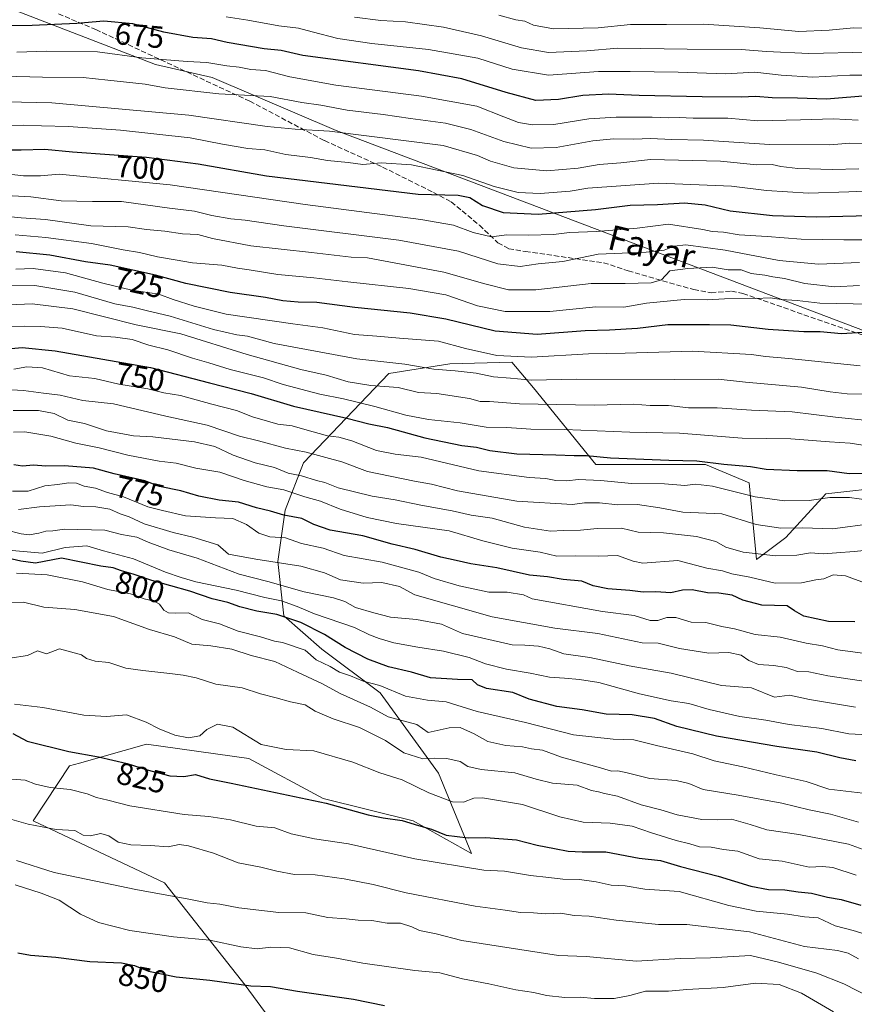
# Model space of a CAD drawing. Units: metres. Extents: x 638334 to 641797, y 4720560 to 4722942.
# Drawn here: x 641297 to 641565, y 4722467 to 4722784 of the extents above; entities that cross this region are included whole.
import ezdxf
from ezdxf.enums import TextEntityAlignment as Align

# ---------------------------------------------------------------- set-up
doc = ezdxf.new("R2010")
doc.units = ezdxf.units.M
doc.header["$MEASUREMENT"] = 0
doc.linetypes.add('DGN Style 3', pattern=[2.307223, 1.648017, -0.659207])
for name, color, linetype, lineweight in [('Arbolado forestal CxS', 92, 'Continuous', 0), ('Curva de nivel maestra', 30, 'Continuous', 30), ('Curva de nivel normal', 30, 'Continuous', 0), ('Espacio natural protegido', 121, 'Continuous', 13), ('Espacio natural protegido CxS', 121, 'Continuous', 0), ('Matorral CxS', 135, 'Continuous', 0), ('Rótulo de curva de nivel directora', 7, 'Continuous', 0), ('Senda', 7, 'DGN Style 3', 0), ('Texto cartográfico', 7, 'Continuous', 0)]:
    doc.layers.add(name, color=color, linetype=linetype, lineweight=lineweight)
doc.styles.add('Style-Arial', font='txt')

# ---------------------------------------------------------------- blocks, each defined once
blk = doc.blocks.new('*U5')
at = {"layer": 'Matorral CxS', "color": 135, "linetype": 'Continuous', "lineweight": 0}
blk.add_polyline3d([(641577.0057, 4722633.7175, 751.1118), (641555.8577, 4722631.3665, 752.9595), (641542.9345, 4722617.2627, 760.4464), (641533.5355, 4722610.2119, 764.7486), (641531.1859, 4722634.8925, 751.9216), (641517.0869, 4722640.7695, 749.1344), (641481.8409, 4722640.7693, 750.1285), (641461.8683, 4722665.4497, 734.7897), (641454.8195, 4722673.6767, 729.7212), (641434.8675, 4722673.2207, 732.4313), (641415.2635, 4722670.0637, 735.6706), (641387.8511, 4722641.3559, 760.6639), (641381.9759, 4722626.0773, 772.946), (641379.6265, 4722609.6225, 783.3911), (641381.4823, 4722592.0847, 797.7629), (641393.7241, 4722581.4159, 802.266), (641412.5219, 4722567.3123, 805.3648), (641431.3195, 4722541.4557, 815.8007), (641441.8931, 4722515.6001, 826.1755), (641423.0951, 4722526.1767, 823.9528), (641394.1303, 4722533.3587, 823.4699), (641370.2255, 4722546.1575, 820.697), (641337.3297, 4722550.8583, 821.4827), (641315.8371, 4722544.7155, 825.424), (641312.6565, 4722543.8063, 826.0966), (641300.9083, 4722526.1765, 833.7031), (641343.2029, 4722506.1971, 837.9059), (641369.0503, 4722473.2885, 849.0719), (641398.4217, 4722433.3293, 860.763)], dxfattribs=at)

msp = doc.modelspace()

# ---------------------------------------------------------------- linework, layer by layer
at = {"layer": 'Arbolado forestal CxS', "color": 92, "linetype": 'Continuous', "lineweight": 0}
for points in [[(641398.4217, 4722433.3293, 860.763), (641369.0503, 4722473.2885, 849.0719), (641343.2029, 4722506.1971, 837.9059), (641300.9083, 4722526.1765, 833.7031), (641312.6565, 4722543.8063, 826.0966), (641315.8371, 4722544.7155, 825.424), (641337.3297, 4722550.8583, 821.4827), (641370.2255, 4722546.1575, 820.697), (641394.1303, 4722533.3587, 823.4699), (641423.0951, 4722526.1767, 823.9528), (641441.8931, 4722515.6001, 826.1755), (641431.3195, 4722541.4557, 815.8007), (641412.5219, 4722567.3123, 805.3648), (641393.7241, 4722581.4159, 802.266), (641381.4823, 4722592.0847, 797.7629), (641379.6265, 4722609.6225, 783.3911), (641381.9759, 4722626.0773, 772.946), (641387.8511, 4722641.3559, 760.6639), (641415.2635, 4722670.0637, 735.6706), (641434.8675, 4722673.2207, 732.4313), (641454.8195, 4722673.6767, 729.7212), (641461.8683, 4722665.4497, 734.7897), (641481.8409, 4722640.7693, 750.1285), (641517.0869, 4722640.7695, 749.1344), (641531.1859, 4722634.8925, 751.9216), (641533.5355, 4722610.2119, 764.7486), (641542.9345, 4722617.2627, 760.4464), (641555.8577, 4722631.3665, 752.9595), (641577.0057, 4722633.7175, 751.1118)], [(641577.0057, 4722633.7175, 751.1118), (641555.8577, 4722631.3665, 752.9595), (641542.9345, 4722617.2627, 760.4464), (641533.5355, 4722610.2119, 764.7486), (641531.1859, 4722634.8925, 751.9216), (641517.0869, 4722640.7695, 749.1344), (641481.8409, 4722640.7693, 750.1285), (641461.8683, 4722665.4497, 734.7897), (641454.8195, 4722673.6767, 729.7212), (641434.8675, 4722673.2207, 732.4313), (641415.2635, 4722670.0637, 735.6706), (641387.8511, 4722641.3559, 760.6639), (641381.9759, 4722626.0773, 772.946), (641379.6265, 4722609.6225, 783.3911), (641381.4823, 4722592.0847, 797.7629), (641393.7241, 4722581.4159, 802.266), (641412.5219, 4722567.3123, 805.3648), (641431.3195, 4722541.4557, 815.8007), (641441.8931, 4722515.6001, 826.1755), (641423.0951, 4722526.1767, 823.9528), (641394.1303, 4722533.3587, 823.4699), (641370.2255, 4722546.1575, 820.697), (641337.3297, 4722550.8583, 821.4827), (641315.8371, 4722544.7155, 825.424), (641312.6565, 4722543.8063, 826.0966), (641300.9083, 4722526.1765, 833.7031), (641343.2029, 4722506.1971, 837.9059), (641369.0503, 4722473.2885, 849.0719), (641398.4217, 4722433.3293, 860.763)]]:
    msp.add_polyline3d(points, dxfattribs=at)
at = {"layer": 'Curva de nivel maestra', "color": 30, "linetype": 'Continuous', "lineweight": 30, "flags": 128}
for points, elevation in [([(641570.28, 4722759.4601), (641556.02, 4722758.3201), (641546.75, 4722758.6501), (641538.55, 4722758.7501), (641533.3, 4722759.2001), (641528.66, 4722758.9601), (641516.04, 4722759.0401), (641495.8, 4722759.4601), (641485.97, 4722759.9501), (641477.68, 4722759.5401), (641469.87, 4722758.2501), (641462.58, 4722757.9101), (641453.01, 4722760.5001), (641438.81, 4722764.8301), (641424.84, 4722767.4901), (641387.62, 4722772.3801), (641380.69, 4722773.9401), (641375.24, 4722774.5201), (641363.36, 4722776.5801), (641358.29, 4722777.7201), (641352.29, 4722778.2101), (641342.96, 4722779.8601), (641332.96, 4722782.5801), (641323.63, 4722783.4501), (641314.96, 4722782.6701), (641300.63, 4722782.0101), (641290.63, 4722781.9401)], 675), ([(641284, 4722742.0101), (641297.06, 4722742.0201), (641304.63, 4722742.2301), (641313.62, 4722741.3601), (641337.36, 4722739.6501), (641354.01, 4722737.5701), (641376.01, 4722733.6701), (641424.77, 4722727.7601), (641437.55, 4722727.4601), (641441.3, 4722726.6801), (641445.4, 4722724.1001), (641452.09, 4722721.8901), (641463.28, 4722721.3701), (641481.8, 4722722.8401), (641492.92, 4722724.1801), (641501.66, 4722724.4301), (641510.37, 4722725.0101), (641517.06, 4722724.3701), (641525.08, 4722722.4301), (641538.72, 4722720.8601), (641552.82, 4722720.4401), (641582.5, 4722721.1801)], 700), ([(641567.7, 4722683.2101), (641560.86, 4722682.8601), (641553.96, 4722683.4701), (641548.76, 4722683.4401), (641537.24, 4722684.2501), (641525.24, 4722685.5801), (641518.38, 4722685.7201), (641505.04, 4722685.7101), (641495.23, 4722684.5701), (641486.24, 4722684.0101), (641478.42, 4722683.8401), (641463.02, 4722682.6601), (641449.48, 4722683.6501), (641433.64, 4722687.5101), (641422.15, 4722689.4701), (641404.39, 4722691.3401), (641392.12, 4722692.9501), (641386.13, 4722693.0401), (641381.16, 4722693.4501), (641375.62, 4722694.5501), (641364.29, 4722696.1001), (641350.05, 4722698.9701), (641340.31, 4722701.7101), (641325.63, 4722704.9401), (641317.79, 4722705.9901), (641306.29, 4722708.1301), (641295.46, 4722709.1801)], 725), ([(641291.46, 4722677.9401), (641297.43, 4722678.4001), (641308.02, 4722677.3501), (641338.6, 4722671.9801), (641357.68, 4722667.0201), (641371.04, 4722663.6801), (641384.64, 4722659.5301), (641401.76, 4722655.7401), (641408.87, 4722653.9001), (641414.82, 4722652.6501), (641426.92, 4722649.3201), (641438.76, 4722646.9101), (641443.52, 4722646.3201), (641447.81, 4722645.2801), (641456.5, 4722644.2001), (641468.97, 4722643.9501), (641474.85, 4722643.6601), (641478.92, 4722643.6901), (641486.61, 4722642.9701), (641505.38, 4722642.1901), (641514.38, 4722641.9801), (641523.05, 4722640.9201), (641531.61, 4722640.1001), (641536.6, 4722639.2701), (641546.6, 4722638.8601), (641556.26, 4722638.8501), (641563.36, 4722637.9001), (641575.46, 4722638.1501)], 750), ([(641565.14, 4722590.1601), (641556.64, 4722590.3301), (641548.77, 4722592.0301), (641545.8, 4722593.7401), (641543.38, 4722595.3001), (641535.22, 4722595.5601), (641529.18, 4722597.1901), (641525.74, 4722598.7601), (641521.4, 4722599.4001), (641517.79, 4722599.4701), (641512.81, 4722600.4901), (641509.71, 4722600.3901), (641506.04, 4722599.4801), (641501.17, 4722599.8701), (641497.07, 4722599.7101), (641492.79, 4722600.3001), (641485.72, 4722600.8301), (641481.06, 4722601.7501), (641477.33, 4722603.2601), (641471.34, 4722603.7701), (641466.3, 4722604.6401), (641460.55, 4722605.2301), (641450.03, 4722607.5601), (641441.68, 4722608.8601), (641436.95, 4722609.9501), (641431.98, 4722610.9301), (641423.76, 4722613.4101), (641416.4, 4722615.1401), (641406.94, 4722617.8001), (641396.4, 4722619.7101), (641391.14, 4722621.5401), (641387.33, 4722623.3801), (641381.53, 4722624.4801), (641377.24, 4722625.8201), (641372.69, 4722626.8201), (641366.96, 4722628.6601), (641360.77, 4722629.2801), (641354.19, 4722630.5601), (641348.41, 4722632.3101), (641341.59, 4722633.7301), (641336.84, 4722635.5001), (641326.96, 4722637.7701), (641320.3, 4722639.5801), (641310.96, 4722640.3801), (641304.96, 4722640.2001), (641301, 4722640.6101), (641297.47, 4722640.2201), (641294.67, 4722640.6701)], 775), ([(641565.5, 4722545.4401), (641560.39, 4722546.4301), (641552.93, 4722548.2001), (641540.08, 4722550.0701), (641520.71, 4722553.3901), (641507.92, 4722556.5501), (641500.77, 4722559.0301), (641493.59, 4722560.2801), (641485.19, 4722560.5001), (641477.43, 4722561.8601), (641469.3, 4722562.9701), (641460.39, 4722565.3401), (641455.14, 4722567.4401), (641446.71, 4722568.6901), (641443.8, 4722569.8601), (641442.08, 4722571.4801), (641437.35, 4722571.6101), (641428.69, 4722572.1601), (641422.59, 4722574.0001), (641415.16, 4722575.6501), (641408.59, 4722578.1601), (641401.28, 4722581.9201), (641394.62, 4722586.1101), (641386.95, 4722589.9801), (641379.26, 4722592.5201), (641372.87, 4722593.6501), (641367.42, 4722595.0401), (641363.51, 4722596.4101), (641358.53, 4722597.5701), (641351.26, 4722600.0801), (641339.11, 4722603.4801), (641333.1, 4722605.5601), (641329.32, 4722606.5601), (641326.63, 4722607.5101), (641322.63, 4722608.0901), (641310, 4722610.6601), (641301.7, 4722609.0201), (641296.92, 4722609.6601), (641292.73, 4722610.7001)], 800), ([(641294.36, 4722554.2001), (641298.97, 4722551.7701), (641312.39, 4722548.4301), (641321.95, 4722546.7701), (641331.16, 4722544.6501), (641337.57, 4722542.5101), (641344.82, 4722540.6401), (641349.41, 4722540.4101), (641353.14, 4722541.1101), (641357.65, 4722539.6601), (641364.63, 4722538.2601), (641395.12, 4722531.8001), (641408.62, 4722528.1001), (641413.45, 4722527.1501), (641419.6, 4722526.3101), (641424.8, 4722524.6501), (641429.02, 4722523.4301), (641433.76, 4722521.5501), (641440.8, 4722520.6401), (641446.52, 4722520.7401), (641456.39, 4722520.0301), (641463.05, 4722518.3001), (641468.61, 4722517.2801), (641472.94, 4722516.3801), (641477.47, 4722516.2001), (641485.07, 4722516.1601), (641495.8, 4722514.1801), (641502.69, 4722513.3501), (641509.09, 4722511.4401), (641521.23, 4722508.3201), (641531.77, 4722505.1001), (641537.4, 4722504.0201), (641542.63, 4722503.9401), (641546.93, 4722503.2601), (641551.21, 4722502.8601), (641556.32, 4722501.6201), (641560.8, 4722500.8301), (641567.04, 4722498.9801)], 825), ([(641295.96, 4722483.6401), (641300.1, 4722482.9601), (641308.2, 4722482.2401), (641319.1, 4722480.9201), (641329.34, 4722480.4201), (641333.48, 4722479.6501), (641338.01, 4722477.7601), (641346.9, 4722475.9301), (641357.71, 4722474.8701), (641370.89, 4722473.0901), (641377.28, 4722472.8801), (641385.92, 4722471.3701), (641403.94, 4722468.7501), (641413.86, 4722466.7801)], 850)]:
    msp.add_lwpolyline(points, dxfattribs=dict(at, elevation=elevation))
at = {"layer": 'Curva de nivel normal', "color": 30, "linetype": 'Continuous', "lineweight": 0, "flags": 128}
for points, elevation in [([(641450.67, 4722785.3201), (641456.16, 4722783.8201), (641459.08, 4722783.4001), (641461.8, 4722782.1201), (641468.3, 4722780.9601), (641482.61, 4722781.2701), (641492.99, 4722782.3201), (641504.64, 4722782.3001), (641516.47, 4722782.4601), (641534.61, 4722781.2801), (641547.14, 4722780.1401), (641556.87, 4722780.5301), (641564.74, 4722781.2601), (641578.26, 4722781.0101)], 660), ([(641570.81, 4722766.0201), (641563.6, 4722766.0401), (641551.65, 4722765.3901), (641541.47, 4722766.0301), (641532.99, 4722767.0001), (641523.56, 4722766.4801), (641508.4, 4722767.0401), (641492.91, 4722767.2001), (641482.71, 4722767.2101), (641466.64, 4722766.0501), (641454.97, 4722767.9301), (641443.96, 4722771.5301), (641428.07, 4722774.2901), (641409.8, 4722776.2401), (641398.9, 4722777.8801), (641390.62, 4722779.9401), (641386.22, 4722781.1901), (641379.92, 4722781.9201), (641369.96, 4722783.7701), (641362.96, 4722784.7701)], 670), ([(641569.11, 4722773.4201), (641550.34, 4722773.0201), (641536.79, 4722773.6701), (641528.61, 4722774.3401), (641511.27, 4722774.3801), (641488.94, 4722774.7201), (641478.94, 4722773.8601), (641466.7, 4722773.3201), (641457.99, 4722774.7901), (641445.1, 4722778.7301), (641432.9, 4722781.4601), (641420.69, 4722783.1801), (641412.78, 4722783.6301), (641404.29, 4722784.7401)], 665), ([(641566.26, 4722751.6201), (641558.35, 4722752.0201), (641547.68, 4722751.6901), (641533.96, 4722751.4001), (641524.34, 4722752.1901), (641513.22, 4722752.2001), (641508.68, 4722752.4401), (641505.12, 4722752.2801), (641499.97, 4722752.5401), (641488.45, 4722752.5401), (641479.62, 4722751.9501), (641468.39, 4722750.1801), (641461.55, 4722750.0501), (641457.01, 4722750.7801), (641452.28, 4722752.6001), (641443.62, 4722756.1001), (641425.85, 4722759.2901), (641398.21, 4722762.7801), (641383.44, 4722765.5001), (641375.6, 4722767.5301), (641370.95, 4722767.8801), (641367.14, 4722768.6001), (641363.19, 4722769.0301), (641356.74, 4722770.1401), (641350.41, 4722770.4301), (641335.82, 4722771.6201), (641321.64, 4722773.5201), (641305.17, 4722773.7901), (641295.68, 4722773.4101)], 680), ([(641569.23, 4722744.0401), (641563.52, 4722744.1501), (641557.07, 4722743.6201), (641537.7, 4722743.7501), (641516.48, 4722745.1401), (641506.34, 4722745.3801), (641499.49, 4722745.6501), (641494.05, 4722745.4401), (641487.52, 4722745.6001), (641480.9, 4722744.9201), (641469.06, 4722742.7201), (641461.12, 4722742.5401), (641452.3, 4722744.6801), (641441.62, 4722748.5201), (641433.54, 4722750.5501), (641422.26, 4722752.0601), (641413.52, 4722753.4201), (641401.93, 4722754.7501), (641393.46, 4722756.4001), (641387.34, 4722757.2001), (641377.13, 4722759.2001), (641360.62, 4722760.0901), (641343.37, 4722761.9201), (641336.98, 4722763.1501), (641324.96, 4722764.4801), (641316.96, 4722765.2601), (641303.96, 4722765.3501), (641291.63, 4722765.7001)], 685), ([(641566.42, 4722735.8601), (641557.96, 4722735.6601), (641546.84, 4722736.0101), (641541.33, 4722736.6801), (641538.6, 4722737.3501), (641533.6, 4722737.2201), (641521.94, 4722738.4101), (641499.47, 4722738.9401), (641489.91, 4722737.8301), (641482.94, 4722737.3201), (641476.15, 4722736.1101), (641466.11, 4722735.2301), (641455.48, 4722736.1801), (641447.95, 4722738.4301), (641443.78, 4722740.1601), (641432.78, 4722743.4301), (641396.23, 4722748.0201), (641385.2, 4722748.6201), (641376.19, 4722749.5201), (641351.01, 4722753.2001), (641306.88, 4722757.1701), (641282.39, 4722757.6901)], 690), ([(641575.86, 4722729.0201), (641563.26, 4722728.4701), (641550.26, 4722728.0501), (641536.72, 4722728.9901), (641525.46, 4722730.3501), (641501.97, 4722731.3501), (641479.27, 4722729.6401), (641473.61, 4722728.7301), (641464, 4722727.9801), (641456.91, 4722728.2701), (641449.2, 4722730.1801), (641439.12, 4722733.7701), (641422.6, 4722737.2501), (641412.8, 4722737.8701), (641406.95, 4722737.2701), (641402.21, 4722737.9101), (641395.62, 4722738.5701), (641390.08, 4722739.5401), (641382.13, 4722740.5601), (641375.41, 4722741.9701), (641369.99, 4722742.4701), (641361.81, 4722743.8801), (641351.4, 4722745.8801), (641328.98, 4722748.3401), (641312.29, 4722749.5501), (641303.63, 4722749.7101), (641297.96, 4722750.0001), (641289.61, 4722749.8201)], 695), ([(641571.6, 4722713.0701), (641561.6, 4722713.1001), (641547.93, 4722713.3001), (641536.93, 4722714.1901), (641527.94, 4722714.7101), (641522.94, 4722715.5201), (641519.27, 4722715.7101), (641516.27, 4722716.3801), (641505.2, 4722718.1101), (641495.16, 4722716.8301), (641482.07, 4722715.7401), (641473.4, 4722715.4101), (641468.22, 4722714.7701), (641460.19, 4722714.5201), (641453.24, 4722714.6901), (641448.36, 4722714.0201), (641442.39, 4722715.3801), (641436.1, 4722717.7601), (641425.57, 4722719.5601), (641388.44, 4722724.4601), (641344.98, 4722730.7701), (641309.24, 4722734.1801), (641303.29, 4722733.6401), (641297.83, 4722733.6701), (641288.43, 4722734.7101)], 705), ([(641566.69, 4722705.7901), (641553.52, 4722705.2501), (641540.83, 4722706.4401), (641523.48, 4722709.7501), (641510.81, 4722711.4401), (641507.08, 4722711.0201), (641503.83, 4722709.7801), (641498.08, 4722709.1201), (641482.61, 4722708.4101), (641471.26, 4722706.1201), (641463.34, 4722705.3401), (641457.53, 4722704.5301), (641450.4, 4722705.4001), (641437.68, 4722709.4701), (641418.48, 4722712.9701), (641381.5, 4722717.6201), (641369.1, 4722719.4401), (641364.5, 4722719.8201), (641358.36, 4722720.8501), (641352.81, 4722722.3101), (641344.71, 4722723.2201), (641329.29, 4722725.3701), (641320.04, 4722725.3901), (641309.96, 4722725.6601), (641300.19, 4722726.8801), (641294.2, 4722727.1901)], 710), ([(641566.68, 4722698.3601), (641558.62, 4722697.9701), (641549.05, 4722699.0601), (641542.58, 4722700.6001), (641538.76, 4722701.1401), (641536.22, 4722701.7201), (641531.82, 4722702.2401), (641528.57, 4722703.3701), (641524.44, 4722703.4701), (641519.3, 4722704.3001), (641511.44, 4722703.8101), (641505.62, 4722703.0501), (641503.01, 4722700.2501), (641499.62, 4722699.2501), (641491.27, 4722699.0101), (641480.4, 4722699.0001), (641462.61, 4722696.9601), (641453.8, 4722696.9301), (641446.13, 4722698.8601), (641432.95, 4722702.7001), (641408.44, 4722707.2601), (641403.16, 4722707.4901), (641390.42, 4722708.9801), (641370.88, 4722711.1201), (641358.64, 4722713.5201), (641353.91, 4722714.7401), (641348.94, 4722714.9601), (641343.31, 4722715.9001), (641337.38, 4722716.3901), (641331.51, 4722717.2001), (641319.51, 4722717.5701), (641304.91, 4722719.5901), (641297.07, 4722720.1401), (641290.77, 4722720.7901)], 715), ([(641569.96, 4722692.4001), (641553.93, 4722692.6401), (641546.6, 4722693.5201), (641541.45, 4722693.9001), (641538, 4722694.4501), (641533.21, 4722694.2301), (641523.28, 4722694.0401), (641517.72, 4722693.7201), (641510.26, 4722693.8701), (641498.17, 4722692.6601), (641490.91, 4722691.4201), (641481.91, 4722691.4601), (641467.04, 4722690.0301), (641452.66, 4722689.9801), (641443.86, 4722691.8601), (641433.68, 4722695.3401), (641421.75, 4722697.4301), (641402.12, 4722699.5401), (641391.19, 4722700.8701), (641379.57, 4722701.9001), (641370.43, 4722703.4301), (641366.66, 4722703.9501), (641361.6, 4722704.9501), (641352.2, 4722705.6401), (641346.6, 4722706.6801), (641340.91, 4722707.6301), (641335.07, 4722709.0201), (641329.87, 4722709.9001), (641319.72, 4722711.9101), (641305.02, 4722713.8601), (641295.14, 4722714.6601)], 720), ([(641295.35, 4722703.6601), (641300.9, 4722703.8001), (641311.37, 4722702.4601), (641323.29, 4722699.0801), (641332.63, 4722696.9001), (641341.29, 4722695.5501), (641345.98, 4722693.8301), (641352.72, 4722691.7201), (641362.94, 4722689.1201), (641384.39, 4722686.0101), (641394.09, 4722684.7501), (641404.31, 4722682.6401), (641411.48, 4722682.1101), (641418.73, 4722681.4501), (641431.28, 4722680.5201), (641439.92, 4722678.1601), (641450.07, 4722675.8201), (641461.16, 4722675.3601), (641479.5, 4722676.4001), (641491.27, 4722676.5601), (641512.94, 4722677.2101), (641531.9, 4722676.1901), (641536.42, 4722675.5501), (641543.89, 4722674.9201), (641566.93, 4722672.5201)], 730), ([(641568.62, 4722663.4001), (641562.66, 4722663.5601), (641557.18, 4722664.1601), (641547.99, 4722665.6701), (641529.98, 4722667.3201), (641521.2, 4722668.2601), (641507.25, 4722668.1501), (641475.54, 4722668.2601), (641461.22, 4722667.8801), (641454.41, 4722668.6001), (641448.94, 4722668.9901), (641443.34, 4722670.1801), (641436.65, 4722670.9701), (641429.78, 4722671.4401), (641420.43, 4722673.0901), (641404.96, 4722674.7801), (641378.42, 4722679.7301), (641369.8, 4722682.0601), (641366.42, 4722682.4801), (641358.96, 4722684.1801), (641344.96, 4722688.4801), (641337.29, 4722690.2901), (641332.96, 4722691.4101), (641327.13, 4722692.4601), (641314.36, 4722696.2201), (641301.48, 4722698.3401), (641290.86, 4722698.2301)], 735), ([(641571.27, 4722654.7301), (641558.93, 4722655.9701), (641545.02, 4722657.7001), (641531.9, 4722658.3201), (641520.84, 4722659.0201), (641511.63, 4722659.0201), (641505.21, 4722659.7201), (641499.34, 4722659.8201), (641493.94, 4722660.2401), (641481.28, 4722659.8301), (641457.28, 4722660.3201), (641447.62, 4722661.0101), (641444.72, 4722661.0401), (641441.2, 4722662.0401), (641430.77, 4722663.6501), (641424.86, 4722663.9501), (641418.26, 4722665.5101), (641409.53, 4722666.2201), (641402.26, 4722667.3801), (641395.19, 4722669.5801), (641386.95, 4722671.3601), (641369.72, 4722676.1601), (641348.38, 4722682.8401), (641334.06, 4722685.7601), (641313.63, 4722690.9101), (641300.63, 4722692.4401), (641288.14, 4722691.9401)], 740), ([(641571.14, 4722646.5001), (641563.65, 4722647.6901), (641557, 4722648.0801), (641544.6, 4722649.0001), (641528.94, 4722649.2601), (641508.8, 4722650.8601), (641492.79, 4722651.2401), (641471.84, 4722652.0201), (641460.94, 4722652.1901), (641453.28, 4722652.7101), (641446.62, 4722652.8401), (641438.28, 4722654.1801), (641428.06, 4722655.2601), (641420.72, 4722656.6401), (641410.84, 4722659.4601), (641400.74, 4722661.9201), (641393.06, 4722663.4201), (641381.28, 4722666.5201), (641374.94, 4722668.6201), (641364.26, 4722671.3601), (641357.42, 4722673.5401), (641352.11, 4722674.9601), (641344.27, 4722677.7201), (641338.17, 4722679.1501), (641332.72, 4722681.0401), (641327.44, 4722681.7601), (641321.28, 4722682.2301), (641310.28, 4722684.6901), (641303.29, 4722685.1801), (641298.08, 4722685.3001), (641289.2, 4722685.0301)], 745), ([(641294.66, 4722671.4301), (641298.88, 4722672.2501), (641303.96, 4722671.8401), (641312.63, 4722669.3601), (641320.76, 4722668.4301), (641328.49, 4722666.6201), (641337.76, 4722665.1201), (641342.97, 4722663.8301), (641348.35, 4722662.9901), (641358.38, 4722660.1501), (641366.35, 4722658.1801), (641371.44, 4722656.0901), (641376.32, 4722654.7601), (641379.59, 4722653.7801), (641384.18, 4722653.2801), (641388.24, 4722652.0001), (641395.58, 4722650.0201), (641399.27, 4722649.6001), (641403.42, 4722648.4101), (641411.29, 4722645.2901), (641417.38, 4722644.1501), (641425.68, 4722643.1401), (641444.28, 4722638.7901), (641460.41, 4722636.5801), (641465.83, 4722636.2501), (641469.04, 4722635.6301), (641472.54, 4722635.5401), (641476.28, 4722635.9601), (641483.51, 4722635.6401), (641493.31, 4722634.6601), (641503.94, 4722634.6101), (641510.44, 4722634.0501), (641513.94, 4722634.4601), (641519.44, 4722633.8001), (641533.16, 4722630.4101), (641542.5, 4722629.1001), (641550.49, 4722629.2101), (641557.07, 4722630.1601), (641563.48, 4722630.2101), (641569.64, 4722629.3201)], 755), ([(641293.98, 4722664.8501), (641297.78, 4722664.6401), (641304.23, 4722663.7501), (641309.61, 4722663.1101), (641316.91, 4722661.4001), (641326.74, 4722660.2801), (641343.54, 4722656.2901), (641356.88, 4722653.4601), (641367.23, 4722649.9501), (641373.43, 4722648.4201), (641382.07, 4722646.0801), (641388.73, 4722644.7301), (641400.17, 4722641.6101), (641408.48, 4722638.5901), (641423.54, 4722635.3801), (641429.05, 4722634.4201), (641437.4, 4722632.3401), (641456.47, 4722629.0201), (641474.41, 4722627.9001), (641478.24, 4722628.4301), (641483.1, 4722628.4601), (641488.94, 4722627.8601), (641495.27, 4722627.9201), (641502.49, 4722626.8001), (641509.8, 4722625.4301), (641522.34, 4722624.9601), (641533.42, 4722621.5001), (641541.32, 4722620.3401), (641548.38, 4722620.4101), (641557.97, 4722620.1401), (641570.91, 4722621.8601)], 760), ([(641570.4, 4722613.3701), (641564.93, 4722612.7601), (641559.28, 4722612.4001), (641555, 4722612.0201), (641550.93, 4722612.3301), (641546.53, 4722611.6501), (641539.74, 4722611.4301), (641529.3, 4722612.5701), (641523.72, 4722614.1501), (641520.42, 4722616.0301), (641514.23, 4722617.6301), (641503.68, 4722618.8201), (641495.46, 4722619.0301), (641490.09, 4722620.2601), (641482.35, 4722620.2201), (641476.94, 4722619.6501), (641471.52, 4722619.5501), (641467.32, 4722619.3401), (641458.92, 4722620.6001), (641448.5, 4722623.5001), (641441.78, 4722624.4901), (641435.71, 4722625.9001), (641425.6, 4722627.6601), (641417.36, 4722629.4101), (641409.95, 4722630.6301), (641398.98, 4722633.3101), (641394.67, 4722635.0001), (641392.01, 4722635.6601), (641387.23, 4722637.1701), (641382.95, 4722638.0101), (641378.53, 4722639.8201), (641372.26, 4722641.3401), (641365.19, 4722643.7401), (641359.34, 4722646.5401), (641352.85, 4722648.1301), (641339.35, 4722649.6901), (641333.14, 4722649.9601), (641324.47, 4722651.6001), (641317.46, 4722653.9701), (641312.07, 4722655.0901), (641307.71, 4722657.2401), (641302.66, 4722658.2001), (641294.53, 4722658.1801)], 765), ([(641569.42, 4722602.3401), (641562.12, 4722605.0201), (641558.2, 4722605.3101), (641555.16, 4722603.9901), (641552.6, 4722603.7201), (641548.01, 4722602.7701), (641539.57, 4722602.6301), (641531.35, 4722604.4901), (641525.61, 4722605.6501), (641522.61, 4722606.6201), (641517.61, 4722607.3901), (641508.21, 4722609.9001), (641497.01, 4722609.0201), (641493.87, 4722609.6501), (641488.87, 4722611.5001), (641482.62, 4722611.3301), (641475.31, 4722611.4301), (641469.28, 4722611.3301), (641463.94, 4722612.5901), (641455, 4722613.8401), (641445.54, 4722616.2001), (641434.73, 4722619.4001), (641417.81, 4722621.8001), (641408.33, 4722623.7401), (641399.62, 4722626.4501), (641393.28, 4722628.9701), (641388.28, 4722630.3401), (641381.57, 4722632.6401), (641376.06, 4722633.6501), (641368.76, 4722635.6201), (641360.92, 4722638.2801), (641353.2, 4722639.5801), (641346.87, 4722641.2001), (641341.42, 4722641.8801), (641331.4, 4722643.8401), (641322.12, 4722646.1401), (641314.63, 4722647.7001), (641306.6, 4722649.8801), (641298.28, 4722651.3501), (641294.56, 4722651.2101)], 770), ([(641294.32, 4722632.1801), (641299.29, 4722632.1801), (641304.63, 4722633.9701), (641308.86, 4722634.3801), (641312.23, 4722634.8801), (641314.87, 4722634.7601), (641317.33, 4722633.8601), (641320.95, 4722633.1801), (641324.87, 4722631.8201), (641329.94, 4722630.3501), (641337.76, 4722627.2101), (641342.53, 4722626.0001), (641349.96, 4722624.2901), (641359.58, 4722623.5801), (641365.18, 4722623.4001), (641369.56, 4722621.4501), (641373.52, 4722618.7401), (641377.06, 4722617.4901), (641382.12, 4722617.1501), (641387.24, 4722615.4201), (641394.21, 4722613.8501), (641400.92, 4722611.4801), (641413.16, 4722609.3401), (641424.95, 4722606.1701), (641429.9, 4722604.1201), (641437.95, 4722601.7201), (641447.46, 4722599.7401), (641453.36, 4722599.7601), (641458.62, 4722598.8901), (641461.44, 4722597.6201), (641484.06, 4722593.5401), (641494.21, 4722592.2001), (641499.3, 4722590.6401), (641501.83, 4722590.5501), (641504.72, 4722591.6001), (641507.59, 4722591.5401), (641512.53, 4722590.0901), (641517.26, 4722589.9801), (641522.4, 4722588.6601), (641526.44, 4722587.9001), (641533.13, 4722586.1401), (641541.17, 4722585.1901), (641549.47, 4722583.3301), (641554.75, 4722582.4601), (641559.68, 4722581.1801), (641570.87, 4722579.6901)], 780), ([(641296.2, 4722626.3301), (641302.96, 4722627.1201), (641313.03, 4722627.8501), (641317.06, 4722627.2801), (641321.11, 4722627.2101), (641325.56, 4722626.3801), (641328.88, 4722624.9701), (641331.74, 4722623.9201), (641336.57, 4722621.7101), (641345.98, 4722618.8701), (641352.29, 4722617.4301), (641360.32, 4722614.9801), (641363.76, 4722611.9401), (641372.57, 4722610.3701), (641386.95, 4722608.0901), (641394.62, 4722605.9201), (641399.73, 4722603.6801), (641407.07, 4722602.6601), (641413.09, 4722602.8801), (641418.71, 4722601.5001), (641423.64, 4722598.8901), (641448.49, 4722591.7401), (641468.7, 4722588.1401), (641482.54, 4722586.4601), (641496.79, 4722583.4701), (641501.94, 4722583.3501), (641508.79, 4722581.5601), (641518.18, 4722580.1401), (641524.6, 4722580.3601), (641528.6, 4722579.4501), (641531.05, 4722577.7001), (641534.16, 4722576.5001), (641539.14, 4722576.1701), (641543.04, 4722575.4601), (641546.75, 4722574.1901), (641550.38, 4722574.0901), (641556.47, 4722572.8201), (641576.61, 4722569.7701)], 785), ([(641565.38, 4722562.7501), (641550.53, 4722565.1701), (641544.14, 4722566.5301), (641539.3, 4722565.9901), (641531.94, 4722568.9901), (641522.26, 4722569.7401), (641506.1, 4722573.6201), (641492.6, 4722576.0101), (641479.92, 4722578.7001), (641471.56, 4722579.8401), (641467.1, 4722581.4501), (641463.48, 4722582.3701), (641459.07, 4722582.7201), (641454.94, 4722582.7801), (641439.02, 4722586.4401), (641432.28, 4722589.3901), (641424.22, 4722590.9001), (641415.85, 4722591.7001), (641410.45, 4722593.0801), (641404.62, 4722594.7601), (641401.12, 4722596.7601), (641397.55, 4722597.9401), (641388.07, 4722599.7801), (641376.38, 4722603.1701), (641367.18, 4722605.5101), (641353.61, 4722610.6701), (641344.5, 4722613.3901), (641337.88, 4722615.8401), (641334.26, 4722617.3801), (641329.28, 4722618.2401), (641323.99, 4722619.7101), (641310.99, 4722620.0301), (641307.29, 4722619.4001), (641304.96, 4722619.3601), (641302.7, 4722618.6701), (641299.59, 4722618.1901), (641297.03, 4722618.4901), (641291.98, 4722619.7401)], 790), ([(641573.58, 4722553.5801), (641563.27, 4722554.1001), (641554.58, 4722555.8201), (641544.01, 4722557.1001), (641536.56, 4722558.5901), (641528.18, 4722559.7401), (641518.28, 4722561.9601), (641511.8, 4722563.9401), (641506.06, 4722564.7401), (641495.92, 4722566.9701), (641482.84, 4722570.6601), (641476.58, 4722571.5901), (641471.76, 4722572.1001), (641466.97, 4722572.3201), (641460.8, 4722573.6901), (641453.14, 4722574.9801), (641446.41, 4722576.6201), (641441.11, 4722578.6801), (641432.92, 4722580.7001), (641424.58, 4722582.0201), (641416.95, 4722583.3901), (641412.19, 4722584.7901), (641409.13, 4722586.0401), (641404.31, 4722588.3801), (641391.38, 4722592.7201), (641385.79, 4722595.1301), (641380.78, 4722596.9301), (641375.41, 4722597.9901), (641366.2, 4722600.3401), (641353.26, 4722603.0601), (641348.55, 4722604.4201), (641343.45, 4722606.1701), (641333.16, 4722610.4901), (641323.59, 4722613.0601), (641318.2, 4722614.5901), (641311.26, 4722614.0701), (641303.83, 4722612.2801), (641285.61, 4722613.9001)], 795), ([(641573.25, 4722534.3901), (641556.78, 4722536.3901), (641549.48, 4722538.8501), (641539.84, 4722540.9101), (641529.1, 4722543.5401), (641519.94, 4722545.4801), (641513.08, 4722547.6701), (641501.35, 4722550.3501), (641494.06, 4722552.1801), (641487.43, 4722552.4301), (641474.69, 4722553.8301), (641459.22, 4722557.8301), (641443.76, 4722561.3601), (641433.75, 4722564.4201), (641427.75, 4722565.0001), (641420.64, 4722566.3101), (641412.44, 4722569.6601), (641407.07, 4722571.1301), (641402.99, 4722572.7601), (641399.44, 4722574.0201), (641396.41, 4722575.7501), (641391.94, 4722577.9601), (641388.42, 4722581.0101), (641381.05, 4722583.5101), (641378.54, 4722583.9101), (641374.07, 4722585.4001), (641366.8, 4722587.1801), (641360.84, 4722589.5401), (641355.29, 4722590.9301), (641350.83, 4722593.0501), (641346.66, 4722593.0101), (641344.44, 4722593.1001), (641342.96, 4722593.9601), (641341.53, 4722595.8601), (641339.83, 4722596.8201), (641336.64, 4722597.5801), (641332.24, 4722599.1301), (641324.91, 4722600.6101), (641316.75, 4722602.9901), (641305.44, 4722605.3001), (641295.55, 4722605.7901)], 805), ([(641566.39, 4722525.7001), (641557.35, 4722528.3001), (641550.51, 4722529.7201), (641541.64, 4722531.8501), (641527.62, 4722534.4501), (641516.4, 4722536.2701), (641511.77, 4722538.1401), (641507.73, 4722539.1101), (641499.27, 4722539.7501), (641491.94, 4722541.6101), (641488.94, 4722542.2001), (641486.94, 4722542.1201), (641482.61, 4722543.4201), (641470.87, 4722546.6601), (641464.67, 4722548.8401), (641461.21, 4722549.3301), (641458.28, 4722549.9601), (641452.92, 4722550.4301), (641447.17, 4722551.7201), (641442.75, 4722554.1701), (641438.28, 4722556.2101), (641434.7, 4722556.0801), (641427.92, 4722554.6001), (641424.28, 4722557.1801), (641415.04, 4722559.6301), (641409.45, 4722562.7201), (641399.66, 4722567.1101), (641394.02, 4722570.1901), (641385.98, 4722574.0001), (641378.62, 4722577.3601), (641370.98, 4722579.3201), (641364.76, 4722581.4201), (641358.08, 4722582.4001), (641351.97, 4722582.9601), (641346.42, 4722585.3401), (641338.29, 4722587.7401), (641326.75, 4722591.9401), (641314.28, 4722594.1001), (641304.36, 4722594.9301), (641297.78, 4722596.5201), (641289.94, 4722596.4101)], 810), ([(641570.16, 4722516.1101), (641563.17, 4722518.6101), (641547.1, 4722521.7801), (641536.82, 4722523.2501), (641531.45, 4722525.0101), (641525.48, 4722526.7001), (641520.94, 4722526.4901), (641515.94, 4722526.6201), (641507.98, 4722528.0601), (641502.77, 4722529.7301), (641496.49, 4722531.3201), (641488.84, 4722534.0701), (641484.63, 4722534.9901), (641482.78, 4722535.4801), (641480.46, 4722535.8901), (641475.9, 4722537.6401), (641467.94, 4722538.3101), (641462.66, 4722539.5101), (641455.81, 4722541.6001), (641444.96, 4722542.6401), (641440.74, 4722543.5901), (641438.19, 4722545.2001), (641433.9, 4722546.2501), (641429.94, 4722546.3001), (641426.21, 4722546.1401), (641420.12, 4722548.0401), (641414.21, 4722552.0301), (641405.83, 4722556.1301), (641397.42, 4722558.9601), (641391.62, 4722561.3901), (641388.38, 4722563.4401), (641383.72, 4722564.4101), (641379.08, 4722565.7501), (641374.06, 4722567.0101), (641368.15, 4722568.9501), (641359.67, 4722570.1201), (641353.3, 4722572.1801), (641349.13, 4722573.0401), (641344.85, 4722573.5101), (641336.19, 4722574.4901), (641330.75, 4722575.2701), (641325.26, 4722577.1401), (641320.86, 4722577.5201), (641318.1, 4722578.4301), (641316.43, 4722579.5201), (641309.39, 4722581.4901), (641305.25, 4722579.9101), (641302.29, 4722580.8601), (641299.07, 4722579.3401), (641293.42, 4722578.4701)], 815), ([(641294.91, 4722563.6401), (641304.07, 4722562.6001), (641317.18, 4722560.1001), (641324.51, 4722559.6901), (641330.96, 4722560.3001), (641337.26, 4722557.9301), (641341.41, 4722555.7401), (641346.5, 4722553.6601), (641350.92, 4722552.8301), (641354.54, 4722553.4501), (641356.8, 4722555.5401), (641360.15, 4722557.3001), (641365.11, 4722556.2801), (641374.23, 4722550.7501), (641382.24, 4722549.0901), (641391.13, 4722548.7101), (641403.71, 4722545.0701), (641412.42, 4722541.6401), (641419.64, 4722539.3201), (641428.12, 4722535.1501), (641435.81, 4722532.2801), (641439.28, 4722532.1201), (641442.62, 4722533.4201), (641445.44, 4722533.5801), (641458.26, 4722531.3601), (641470.28, 4722527.4001), (641477.78, 4722525.7301), (641486.44, 4722525.3601), (641493.59, 4722524.3901), (641499.74, 4722522.2701), (641507.69, 4722519.8401), (641512.12, 4722518.7901), (641515.16, 4722517.8301), (641518.94, 4722517.6801), (641522.94, 4722516.9801), (641527.54, 4722516.3701), (641534.39, 4722513.9801), (641541.81, 4722513.1701), (641550.5, 4722511.2001), (641554.74, 4722511.4601), (641558.07, 4722511.1101), (641565.59, 4722508.6201)], 820), ([(641291.3, 4722539.8201), (641298.33, 4722539.2801), (641301.62, 4722537.9601), (641306.43, 4722536.9101), (641312.82, 4722536.2401), (641318.29, 4722534.8201), (641321.29, 4722533.6201), (641324.91, 4722532.8101), (641332.06, 4722530.9601), (641349.45, 4722528.1501), (641357.45, 4722527.5801), (641364.41, 4722526.4501), (641372.64, 4722524.4601), (641378.69, 4722523.9401), (641383.84, 4722521.9901), (641391.35, 4722520.4001), (641402.38, 4722518.7501), (641423.71, 4722513.9401), (641445.83, 4722510.2801), (641452.53, 4722509.9101), (641460.82, 4722508.5701), (641466.71, 4722507.9401), (641471.24, 4722507.3601), (641476.65, 4722507.2601), (641481.96, 4722506.5701), (641486.79, 4722505.4801), (641491.27, 4722505.2101), (641497.59, 4722504.1701), (641508.71, 4722503.4001), (641524.65, 4722498.9201), (641533.45, 4722497.0801), (641543.48, 4722496.1301), (641548.95, 4722495.3001), (641553.34, 4722494.9601), (641558.87, 4722492.3601), (641564.6, 4722490.8501), (641570.61, 4722489.0401)], 830), ([(641566.39, 4722481.7601), (641563.07, 4722483.6001), (641559.62, 4722484.4901), (641548.93, 4722485.7201), (641531.27, 4722490.4001), (641511.15, 4722492.7801), (641502, 4722492.7801), (641488.42, 4722494.1501), (641479.71, 4722495.4901), (641474.85, 4722495.7301), (641470.63, 4722496.4101), (641465.67, 4722496.2201), (641461.84, 4722496.5401), (641457.62, 4722496.6401), (641452.74, 4722497.4201), (641443.04, 4722498.7201), (641420.91, 4722502.9401), (641410.27, 4722505.6601), (641400.95, 4722507.4601), (641391.62, 4722508.7301), (641384.95, 4722508.8601), (641379.29, 4722509.9701), (641374.14, 4722511.2901), (641366.86, 4722512.6901), (641358.96, 4722515.7901), (641350.92, 4722518.1501), (641347.82, 4722518.5001), (641344.34, 4722517.8101), (641338.7, 4722518.2601), (641332.28, 4722518.4201), (641328.28, 4722519.2901), (641325.21, 4722521.3601), (641322.64, 4722522.1301), (641319.29, 4722521.3401), (641316.96, 4722521.5401), (641314.29, 4722522.9901), (641308.29, 4722523.3601), (641299.34, 4722525.0501), (641291.8, 4722527.2101)], 835), ([(641570.17, 4722469.2701), (641561.64, 4722473.6901), (641552.9, 4722477.1601), (641540.58, 4722480.7101), (641531.64, 4722482.8501), (641518.72, 4722482.0901), (641508.95, 4722481.8401), (641494.98, 4722481.0201), (641478.79, 4722482.5401), (641469.85, 4722482.8601), (641438.77, 4722487.6501), (641430.52, 4722489.7701), (641425.12, 4722490.8601), (641422.72, 4722492.0701), (641419.05, 4722493.2601), (641414.76, 4722493.2101), (641409.85, 4722494.0601), (641405.48, 4722494.1601), (641401.63, 4722494.6401), (641395.65, 4722495.0001), (641388.57, 4722496.5801), (641379.89, 4722496.6801), (641367.04, 4722498.1601), (641360.92, 4722499.3701), (641356.89, 4722499.7401), (641350.94, 4722500.9701), (641333.96, 4722504.0201), (641307.63, 4722509.5601), (641295.59, 4722513.3501)], 840), ([(641295.09, 4722505.5501), (641303.45, 4722502.8601), (641309.3, 4722500.6401), (641316.17, 4722496.1701), (641321.92, 4722493.4601), (641331.96, 4722490.9001), (641346.06, 4722488.7901), (641357.7, 4722487.7501), (641367.73, 4722485.6101), (641372.95, 4722485.0001), (641377.31, 4722485.5401), (641383.4, 4722485.2701), (641390.98, 4722483.1701), (641398.46, 4722481.9601), (641406.95, 4722480.3701), (641423.67, 4722478.0301), (641431.66, 4722477.2601), (641439.03, 4722475.3701), (641447.49, 4722473.7601), (641456.09, 4722471.7901), (641461.89, 4722470.9201), (641465.97, 4722470.0001), (641471.95, 4722469.3201), (641476.81, 4722469.3701), (641481.46, 4722468.9501), (641487.75, 4722469.0101), (641492.81, 4722469.9901), (641497.85, 4722471.3601), (641505.28, 4722471.3401), (641511.14, 4722471.8401), (641522.86, 4722472.5601), (641533.26, 4722473.9601), (641540.82, 4722473.5401), (641548.06, 4722470.6801), (641558.35, 4722464.6901)], 845)]:
    msp.add_lwpolyline(points, dxfattribs=dict(at, elevation=elevation))
at = {"layer": 'Espacio natural protegido', "color": 121, "linetype": 'Continuous', "lineweight": 13, "flags": 128}
msp.add_lwpolyline([(640931.4116, 4722925.79), (640931.6805, 4722925.6868), (640957.2805, 4722915.8868), (641102.6803, 4722861.1868), (641340.2799, 4722769.4867), (641358.4799, 4722765.2866), (641398.3798, 4722748.2867), (641667.0793, 4722646.2866), (641597.2685, 4722122.2938)], dxfattribs=at)
at = {"layer": 'Espacio natural protegido CxS', "color": 121, "linetype": 'Continuous', "lineweight": 0, "flags": 128}
msp.add_lwpolyline([(639103.8203, 4722888.8084), (640931.4114, 4722925.7901), (640931.6805, 4722925.6868), (640957.2805, 4722915.8868), (641102.6803, 4722861.1868), (641340.2799, 4722769.4867), (641358.4799, 4722765.2866), (641398.3798, 4722748.2867), (641667.0793, 4722646.2866), (641597.2685, 4722122.2938)], dxfattribs=at)
at = {"layer": 'Matorral CxS', "color": 135, "linetype": 'Continuous', "lineweight": 0}
msp.add_polyline3d([(641577.0057, 4722633.7175, 751.1118), (641555.8577, 4722631.3665, 752.9595), (641542.9345, 4722617.2627, 760.4464), (641533.5355, 4722610.2119, 764.7486), (641531.1859, 4722634.8925, 751.9216), (641517.0869, 4722640.7695, 749.1344), (641481.8409, 4722640.7693, 750.1285), (641461.8683, 4722665.4497, 734.7897), (641454.8195, 4722673.6767, 729.7212), (641434.8675, 4722673.2207, 732.4313), (641415.2635, 4722670.0637, 735.6706), (641387.8511, 4722641.3559, 760.6639), (641381.9759, 4722626.0773, 772.946), (641379.6265, 4722609.6225, 783.3911), (641381.4823, 4722592.0847, 797.7629), (641393.7241, 4722581.4159, 802.266), (641412.5219, 4722567.3123, 805.3648), (641431.3195, 4722541.4557, 815.8007), (641441.8931, 4722515.6001, 826.1755), (641423.0951, 4722526.1767, 823.9528), (641394.1303, 4722533.3587, 823.4699), (641370.2255, 4722546.1575, 820.697), (641337.3297, 4722550.8583, 821.4827), (641315.8371, 4722544.7155, 825.424), (641312.6565, 4722543.8063, 826.0966), (641300.9083, 4722526.1765, 833.7031), (641343.2029, 4722506.1971, 837.9059), (641369.0503, 4722473.2885, 849.0719), (641398.4217, 4722433.3293, 860.763)], dxfattribs=at)
at = {"layer": 'Senda', "color": 7, "linetype": 'DGN Style 3', "lineweight": 0}
msp.add_polyline3d([(641309.0501, 4722785.8001, 675.1993), (641321.0301, 4722780.7301, 678.0642), (641370.5501, 4722757.6601, 688.066), (641394.6101, 4722744.9801, 694.1387), (641413.2901, 4722736.4701, 698.2585), (641429.6301, 4722728.3101, 701.2661), (641435.3801, 4722725.3101, 702.5925), (641444.4201, 4722717.7501, 705.4673), (641450.3701, 4722712.1501, 707.9246), (641453.8901, 4722710.2101, 708.4514), (641459.2701, 4722709.3001, 708.7717), (641484.3501, 4722705.7101, 713.0323), (641492.2501, 4722703.0701, 714.9026), (641513.3801, 4722697.0401, 720.0059), (641518.9401, 4722696.0701, 721.722), (641525.5101, 4722696.5601, 721.0022), (641529.1801, 4722695.7901, 721.4041), (641580.2801, 4722678.0601, 728.6251)], dxfattribs=at)

# ---------------------------------------------------------------- block references
at = {"layer": 'Matorral CxS', "color": 135, "linetype": 'Continuous', "lineweight": 0}
msp.add_blockref('*U5', (0, 0), dxfattribs=at)

# ---------------------------------------------------------------- texts
at = {"layer": 'Rótulo de curva de nivel directora', "color": 7, "linetype": 'Continuous', "lineweight": 0, "style": 'Style-Arial'}
for s, rotation, p in [('675', 354.672744, (641335.1254, 4722778.8257)), ('700', 355.879999, (641335.4132, 4722736.2482)), ('725', 347.591026, (641334.9614, 4722699.2684)), ('750', 350.040097, (641335.3133, 4722668.9723)), ('775', 347.060389, (641335.2591, 4722632.2358)), ('800', 345.181773, (641335.244, 4722601.3358)), ('825', 347.037233, (641335.7275, 4722539.9795)), ('850', 349.463937, (641336.2549, 4722475.5462))]:
    msp.add_text(s, height=7, rotation=rotation, dxfattribs=at).set_placement(p, align=Align.MIDDLE_CENTER)
at = {"layer": 'Texto cartográfico', "color": 7, "linetype": 'Continuous', "lineweight": 0, "style": 'Style-Arial'}
msp.add_text('Fayar', height=8, rotation=346.390385, dxfattribs=at).set_placement((641499.8436, 4722710.7946), align=Align.MIDDLE_CENTER)

doc.saveas('drawing.dxf')
